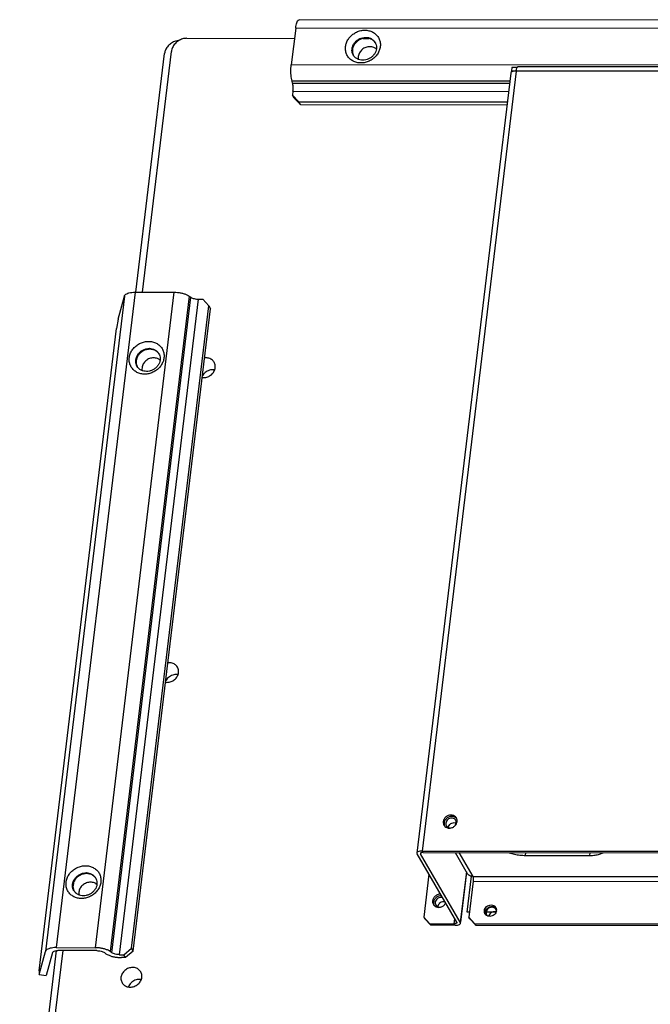
# Paper-space layout 'KOMPLETTMONTAGE_SAM_1_3' of a CAD drawing. Units: inches. Extents: x 0 to 16.5, y 0 to 11.7.
# Drawn here: x 12.9 to 13.9, y 1.2 to 2.8 of the extents above; entities that cross this region are included whole.
import ezdxf

# ---------------------------------------------------------------- set-up
doc = ezdxf.new("R2010")
doc.units = ezdxf.units.IN
doc.header["$LTSCALE"] = 0.909449
doc.header["$MEASUREMENT"] = 0
doc.layers.get('0').update_dxf_attribs({"linetype": 'CONTINUOUS'})
doc.layers.add('02___PRT_ALL_AXES', color=7, linetype='CONTINUOUS')
doc.layers.add('LAY0002', color=7, linetype='CONTINUOUS')

psp = doc.layouts.new('KOMPLETTMONTAGE_SAM_1_3')

# ---------------------------------------------------------------- linework, layer by layer
at = {"color": 7, "linetype": 'CONTINUOUS'}
for p, q in [((13.142, 2.7877), (13.3185, 2.7875)), ((13.4313, 2.7874), (13.4405, 2.7874)), ((13.0691, 2.371), (13.1166, 2.7662)), ((13.0582, 2.3708), (13.1054, 2.7625)), ((13.6824, 2.734), (13.5283, 1.4535)), ((13.6752, 2.7399), (13.6745, 2.7345)), ((13.6756, 2.7327), (13.6745, 2.7345)), ((13.6745, 2.7345), (13.6824, 2.7345)), ((13.6841, 2.7399), (13.6752, 2.7399)), ((13.6824, 2.734), (13.6783, 2.7336)), ((15.642, 2.7319), (13.6824, 2.734)), ((15.6449, 2.7388), (13.6853, 2.7409)), ((13.6735, 2.7305), (13.5194, 1.4501)), ((13.5194, 1.4501), (13.5197, 1.4487)), ((13.5849, 1.3366), (13.5197, 1.4487)), ((13.5253, 1.4494), (13.5254, 1.4487)), ((13.5255, 1.4493), (13.5254, 1.4487)), ((13.5906, 1.3366), (13.5254, 1.4487)), ((13.5297, 1.4511), (13.5276, 1.4509)), ((13.5283, 1.4535), (15.4879, 1.4514)), ((13.5297, 1.4511), (15.4893, 1.449)), ((13.5822, 1.451), (13.6021, 1.4168)), ((13.5883, 1.451), (13.6111, 1.4119)), ((13.5391, 1.4154), (13.5307, 1.345)), ((13.6006, 1.4195), (13.5906, 1.3366)), ((13.601, 1.4188), (13.5911, 1.3366)), ((13.6017, 1.3533), (13.6088, 1.4122)), ((13.6111, 1.4119), (14.1077, 1.4114)), ((13.6118, 1.4041), (13.6047, 1.3449)), ((13.6118, 1.4041), (14.1067, 1.4036)), ((13.5307, 1.345), (13.5407, 1.3343)), ((13.5307, 1.345), (13.5321, 1.3426)), ((13.5422, 1.3318), (13.5321, 1.3426)), ((13.5806, 1.3342), (13.5816, 1.3423)), ((13.6057, 1.3533), (13.6017, 1.3533)), ((13.6061, 1.3425), (13.6047, 1.3449)), ((13.6047, 1.3449), (13.6148, 1.3342)), ((13.6162, 1.3317), (13.6061, 1.3425)), ((13.6493, 1.3532), (13.6316, 1.3532)), ((13.5407, 1.3343), (13.5422, 1.3318)), ((13.5407, 1.3343), (13.5806, 1.3342)), ((13.582, 1.3318), (13.5422, 1.3318)), ((13.582, 1.3318), (13.5862, 1.3321)), ((13.5849, 1.3366), (13.5851, 1.3359)), ((13.5909, 1.3352), (13.5906, 1.3366)), ((13.6162, 1.3317), (13.6148, 1.3342)), ((13.6148, 1.3342), (15.4775, 1.3322)), ((13.6162, 1.3317), (15.4789, 1.3298)), ((12.8677, 0.7881), (12.9282, 1.2904)), ((12.888, 0.8671), (12.9389, 1.2901))]:
    psp.add_line(p, q, dxfattribs=at)
psp.add_arc((13.7062, 2.7311), 0.024, 170.3265, 173.0753, dxfattribs=at)
for points, knots in [([(13.1281, 2.7839), (13.1266, 2.7837), (13.1226, 2.7829), (13.1167, 2.7802), (13.1129, 2.777), (13.1113, 2.7752)], [0, 0, 0, 0, 0.23934, 0.620242, 1, 1, 1, 1]), ([(13.1348, 2.7867), (13.1325, 2.786), (13.128, 2.7839), (13.1223, 2.7791), (13.1183, 2.7731), (13.1169, 2.7685), (13.1166, 2.7662)], [0, 0, 0, 0, 0.255872, 0.510977, 0.760087, 1, 1, 1, 1]), ([(13.1113, 2.7752), (13.1097, 2.7734), (13.1083, 2.7713), (13.1072, 2.769), (13.1072, 2.7689)], [0, 0, 0, 0, 0.967122, 1, 1, 1, 1]), ([(13.6752, 2.7325), (13.6745, 2.7322), (13.6738, 2.7316), (13.6736, 2.7307), (13.6736, 2.7305)], [0, 0, 0, 0, 0.828122, 1, 1, 1, 1]), ([(13.6826, 2.7351), (13.6828, 2.736), (13.6831, 2.7376), (13.6835, 2.7392), (13.684, 2.7399)], [0, 0, 0, 0, 0.530433, 1, 1, 1, 1]), ([(13.684, 2.7399), (13.6841, 2.74), (13.6844, 2.7404), (13.6849, 2.7409), (13.6853, 2.7409)], [0, 0, 0, 0, 0.178872, 1, 1, 1, 1]), ([(13.5283, 1.4535), (13.5269, 1.4535), (13.5244, 1.4533), (13.5214, 1.4525), (13.5196, 1.4511), (13.5194, 1.4502), (13.5194, 1.4501)], [0, 0, 0, 0, 0.412407, 0.735222, 0.95449, 1, 1, 1, 1]), ([(13.5276, 1.4509), (13.5271, 1.4508), (13.5262, 1.4506), (13.5254, 1.4499), (13.5253, 1.4494), (13.5253, 1.4494)], [0, 0, 0, 0, 0.549386, 0.922549, 1, 1, 1, 1]), ([(13.6111, 1.4119), (13.6099, 1.4119), (13.6076, 1.4123), (13.6045, 1.4138), (13.6029, 1.4156), (13.6022, 1.4166), (13.6021, 1.4168)], [0, 0, 0, 0, 0.331202, 0.649492, 0.958803, 1, 1, 1, 1]), ([(13.6111, 1.4119), (13.6112, 1.4116), (13.6115, 1.4108), (13.6118, 1.4094), (13.612, 1.4077), (13.612, 1.4059), (13.6119, 1.4047), (13.6118, 1.4041)], [0, 0, 0, 0, 0.137817, 0.323566, 0.542426, 0.774948, 1, 1, 1, 1]), ([(13.5851, 1.3359), (13.5851, 1.3359), (13.585, 1.3354), (13.5841, 1.3347), (13.5826, 1.3343), (13.5813, 1.3342), (13.5806, 1.3342)], [0, 0, 0, 0, 0.04551, 0.264778, 0.587593, 1, 1, 1, 1]), ([(13.5862, 1.3321), (13.5872, 1.3323), (13.589, 1.3328), (13.5907, 1.3342), (13.5909, 1.3351), (13.5909, 1.3352)], [0, 0, 0, 0, 0.549386, 0.922549, 1, 1, 1, 1])]:
    psp.add_open_spline(points, degree=3, knots=knots, dxfattribs=at)
for points in [[(13.142, 2.7877), (13.1396, 2.7877), (13.1372, 2.7874), (13.1348, 2.7867)], [(13.1072, 2.7689), (13.1063, 2.7669), (13.1056, 2.7647), (13.1054, 2.7625)], [(13.6783, 2.7336), (13.6772, 2.7334), (13.6762, 2.7331), (13.6752, 2.7325)]]:
    psp.add_open_spline(points, degree=3, dxfattribs=at)
at = {"layer": '02___PRT_ALL_AXES', "color": 7, "linetype": 'CONTINUOUS'}
for p, q in [((13.5854, 1.5041), (13.585, 1.506)), ((13.5644, 1.5013), (13.564, 1.4995)), ((13.5847, 1.4992), (13.5854, 1.5019)), ((13.6978, 1.4464), (13.6983, 1.4509)), ((13.6978, 1.4464), (13.8031, 1.4463)), ((13.8031, 1.4463), (13.8037, 1.4508)), ((13.5615, 1.3772), (13.5591, 1.3775)), ((13.5471, 1.3713), (13.5467, 1.3695)), ((13.565, 1.3655), (13.5667, 1.3678)), ((13.6489, 1.3583), (13.6479, 1.3594)), ((13.6497, 1.3596), (13.6501, 1.3578)), ((13.6303, 1.3531), (13.6302, 1.3557)), ((13.65, 1.3556), (13.6492, 1.3577))]:
    psp.add_line(p, q, dxfattribs=at)
for centre, radius, start, end in [((13.5771, 1.5005), 0.0069, 30.1701, 43.1022), ((13.5763, 1.5032), 0.0092, 30.1701, 43.1022), ((13.5771, 1.5005), 0.00688, 17.6775, 30.2124), ((13.5777, 1.5008), 0.00916, 43.1438, 46.7727), ((13.5763, 1.5032), 0.00921, 21.2012, 30.1983), ((13.5764, 1.5033), 0.00906, 17.6453, 21.1905), ((13.5754, 1.5031), 0.01, 353.128, 5.9517), ((13.5717, 1.5006), 0.00917, 197.6775, 210.2124), ((13.5718, 1.5006), 0.00924, 210.1837, 218.8522), ((13.5717, 1.5005), 0.00911, 218.8574, 223.1305), ((13.5717, 1.5006), 0.00916, 223.1438, 226.7727), ((13.5737, 1.4985), 0.00688, 197.6775, 210.2124), ((13.5727, 1.5034), 0.0123, 269.9529, 277.4038), ((13.5728, 1.5042), 0.0129, 310.1872, 323.092), ((13.5808, 1.4921), 0.00809, 66.2803, 77.4325), ((13.5544, 1.3706), 0.00917, 197.6775, 210.2124), ((13.5545, 1.3706), 0.00924, 210.1837, 218.8522), ((13.5543, 1.3705), 0.00911, 218.8574, 223.1305), ((13.5544, 1.3706), 0.00916, 223.1438, 226.7727), ((13.5554, 1.3735), 0.0123, 269.9533, 277.4609), ((13.5634, 1.3603), 0.00998, 113.2071, 135.972), ((13.5553, 1.3741), 0.0129, 277.4859, 289.0726), ((13.5552, 1.3744), 0.0132, 289.0309, 290.5509), ((13.5551, 1.3745), 0.0134, 290.5791, 310.231), ((13.5633, 1.3615), 0.00876, 79.6577, 89.9603), ((13.5553, 1.3743), 0.0131, 310.2301, 317.7306), ((13.643, 1.3538), 0.00739, 48.3655, 64.2532), ((13.6422, 1.3568), 0.00805, 19.9074, 43.1022), ((13.6434, 1.3543), 0.00672, 30.1052, 35.8095), ((13.6414, 1.3567), 0.00877, 353.1223, 7.0341), ((13.6382, 1.3545), 0.00807, 210.1808, 220.0978), ((13.6397, 1.3521), 0.00809, 191.3003, 197.613), ((13.6398, 1.3521), 0.00672, 210.1052, 215.8095), ((13.6388, 1.3554), 0.00911, 247.588, 251.5701), ((13.6469, 1.344), 0.00998, 113.2071, 135.972), ((13.6468, 1.3452), 0.00876, 79.6577, 89.9603), ((13.6469, 1.3457), 0.0083, 71.9798, 79.6573), ((13.6412, 1.3567), 0.00898, 350.9459, 353.1316)]:
    psp.add_arc(centre, radius, start, end, dxfattribs=at)
for points, knots in [([(13.4487, 2.7727), (13.4467, 2.7735), (13.4422, 2.7744), (13.4354, 2.7731), (13.4294, 2.7696), (13.425, 2.7643), (13.4235, 2.76), (13.4233, 2.7578)], [0, 0, 0, 0, 0.194215, 0.397026, 0.603248, 0.805948, 1, 1, 1, 1]), ([(13.098, 2.2593), (13.0968, 2.2604), (13.0934, 2.2625), (13.0873, 2.2636), (13.0806, 2.2623), (13.0745, 2.2588), (13.0701, 2.2535), (13.0686, 2.2492), (13.0684, 2.247)], [0, 0, 0, 0, 0.127682, 0.2971, 0.474015, 0.653906, 0.830725, 1, 1, 1, 1]), ([(13.1868, 2.2558), (13.1863, 2.2567), (13.1844, 2.2593), (13.1799, 2.2623), (13.1748, 2.2632), (13.1719, 2.263), (13.1711, 2.2629)], [0, 0, 0, 0, 0.170694, 0.513497, 0.873044, 1, 1, 1, 1]), ([(13.1673, 2.2309), (13.1681, 2.2308), (13.1711, 2.2306), (13.1764, 2.2317), (13.1824, 2.2352), (13.1868, 2.2404), (13.1883, 2.2448), (13.1886, 2.2469)], [0, 0, 0, 0, 0.075249, 0.308003, 0.544671, 0.777298, 1, 1, 1, 1]), ([(13.1886, 2.2469), (13.1888, 2.249), (13.1886, 2.2521), (13.1873, 2.255), (13.1868, 2.2558)], [0, 0, 0, 0, 0.675148, 1, 1, 1, 1]), ([(13.1809, 2.2432), (13.1783, 2.2426), (13.1734, 2.2405), (13.1691, 2.2362), (13.1675, 2.2332), (13.1672, 2.2325)], [0, 0, 0, 0, 0.441061, 0.878301, 1, 1, 1, 1]), ([(13.1266, 1.7555), (13.126, 1.7564), (13.1242, 1.7589), (13.1197, 1.7619), (13.1146, 1.7629), (13.1117, 1.7627), (13.1109, 1.7626)], [0, 0, 0, 0, 0.170694, 0.513497, 0.873044, 1, 1, 1, 1]), ([(13.1071, 1.7306), (13.1078, 1.7305), (13.1109, 1.7303), (13.1162, 1.7313), (13.1222, 1.7348), (13.1266, 1.7401), (13.1281, 1.7444), (13.1283, 1.7466)], [0, 0, 0, 0, 0.075249, 0.308003, 0.544671, 0.777298, 1, 1, 1, 1]), ([(13.1283, 1.7466), (13.1286, 1.7486), (13.1283, 1.7518), (13.1271, 1.7546), (13.1266, 1.7555)], [0, 0, 0, 0, 0.675148, 1, 1, 1, 1]), ([(13.1207, 1.7428), (13.1181, 1.7423), (13.1132, 1.7402), (13.1089, 1.7358), (13.1073, 1.7329), (13.107, 1.7322)], [0, 0, 0, 0, 0.441061, 0.878301, 1, 1, 1, 1]), ([(13.583, 1.5095), (13.582, 1.5105), (13.5796, 1.5121), (13.5752, 1.5129), (13.5707, 1.5121), (13.5667, 1.5097), (13.5638, 1.5062), (13.5628, 1.5033), (13.5626, 1.5019)], [0, 0, 0, 0, 0.15624, 0.320111, 0.491235, 0.665236, 0.836267, 1, 1, 1, 1]), ([(13.5683, 1.5071), (13.5671, 1.5061), (13.5656, 1.5043), (13.5647, 1.5021), (13.5644, 1.5013)], [0, 0, 0, 0, 0.647364, 1, 1, 1, 1]), ([(13.5822, 1.5052), (13.5814, 1.5059), (13.5796, 1.5071), (13.5763, 1.5077), (13.573, 1.5071), (13.57, 1.5053), (13.5677, 1.5027), (13.567, 1.5006), (13.5669, 1.4995)], [0, 0, 0, 0, 0.15624, 0.320111, 0.491235, 0.665236, 0.836267, 1, 1, 1, 1]), ([(13.581, 1.5094), (13.5796, 1.51), (13.5767, 1.5105), (13.5721, 1.5097), (13.5695, 1.5081), (13.5683, 1.5071)], [0, 0, 0, 0, 0.32195, 0.658148, 1, 1, 1, 1]), ([(13.5654, 1.4939), (13.5663, 1.4931), (13.5686, 1.4916), (13.5713, 1.4911), (13.5727, 1.4911)], [0, 0, 0, 0, 0.45074, 1, 1, 1, 1]), ([(13.5678, 1.495), (13.568, 1.4946), (13.569, 1.4933), (13.5712, 1.4918), (13.5732, 1.4914), (13.5743, 1.4914)], [0, 0, 0, 0, 0.199757, 0.600927, 1, 1, 1, 1]), ([(13.5711, 1.4922), (13.5713, 1.4934), (13.5722, 1.4959), (13.575, 1.4987), (13.5786, 1.5003), (13.5813, 1.5003), (13.5825, 1.5)], [0, 0, 0, 0, 0.242391, 0.496295, 0.752419, 1, 1, 1, 1]), ([(13.5743, 1.4912), (13.5753, 1.4914), (13.5778, 1.492), (13.58, 1.4933), (13.5811, 1.4943)], [0, 0, 0, 0, 0.389509, 1, 1, 1, 1]), ([(13.5831, 1.4964), (13.5835, 1.4968), (13.5841, 1.4977), (13.5845, 1.4987), (13.5847, 1.4992)], [0, 0, 0, 0, 0.509725, 1, 1, 1, 1]), ([(13.6706, 1.4509), (13.6707, 1.4508), (13.6737, 1.4498), (13.6796, 1.4482), (13.6886, 1.4468), (13.6947, 1.4464), (13.6978, 1.4464)], [0, 0, 0, 0, 0.020701, 0.336665, 0.669423, 1, 1, 1, 1]), ([(13.8031, 1.4463), (13.806, 1.4463), (13.8114, 1.4466), (13.8187, 1.4479), (13.8231, 1.4496), (13.825, 1.4507), (13.8251, 1.4507)], [0, 0, 0, 0, 0.378783, 0.711813, 0.984856, 1, 1, 1, 1]), ([(12.9944, 1.3985), (12.9931, 1.3996), (12.9898, 1.4017), (12.9837, 1.4028), (12.9769, 1.4015), (12.9709, 1.398), (12.9665, 1.3927), (12.965, 1.3884), (12.9648, 1.3862)], [0, 0, 0, 0, 0.127682, 0.2971, 0.474015, 0.653906, 0.830725, 1, 1, 1, 1]), ([(13.5582, 1.3827), (13.5581, 1.3827), (13.5565, 1.3827), (13.5534, 1.3821), (13.5494, 1.3797), (13.5464, 1.3762), (13.5455, 1.3733), (13.5453, 1.3719)], [0, 0, 0, 0, 0.010185, 0.259315, 0.512635, 0.761629, 1, 1, 1, 1]), ([(13.551, 1.3771), (13.5498, 1.3761), (13.5483, 1.3743), (13.5473, 1.3721), (13.5471, 1.3713)], [0, 0, 0, 0, 0.647364, 1, 1, 1, 1]), ([(13.5594, 1.3802), (13.5579, 1.3802), (13.5548, 1.3797), (13.5521, 1.3781), (13.551, 1.3771)], [0, 0, 0, 0, 0.495831, 1, 1, 1, 1]), ([(13.5591, 1.3775), (13.5578, 1.3775), (13.5551, 1.377), (13.5529, 1.3755), (13.552, 1.3745)], [0, 0, 0, 0, 0.496609, 1, 1, 1, 1]), ([(13.5504, 1.365), (13.5506, 1.3648), (13.5513, 1.3636), (13.5524, 1.3627), (13.5535, 1.3622)], [0, 0, 0, 0, 0.158873, 1, 1, 1, 1]), ([(13.5563, 1.3672), (13.5554, 1.3663), (13.5543, 1.3646), (13.5539, 1.3627), (13.5538, 1.3621)], [0, 0, 0, 0, 0.669458, 1, 1, 1, 1]), ([(13.6302, 1.3557), (13.6304, 1.3569), (13.6312, 1.3595), (13.6338, 1.3625), (13.6373, 1.3646), (13.6413, 1.3653), (13.6451, 1.3646), (13.6472, 1.3632), (13.648, 1.3623)], [0, 0, 0, 0, 0.163733, 0.334764, 0.508765, 0.679889, 0.84376, 1, 1, 1, 1]), ([(13.6328, 1.3568), (13.6335, 1.358), (13.6352, 1.3601), (13.6387, 1.3621), (13.6414, 1.3627), (13.6427, 1.3626)], [0, 0, 0, 0, 0.331354, 0.668465, 1, 1, 1, 1]), ([(13.6388, 1.3605), (13.6375, 1.36), (13.6354, 1.3585), (13.6339, 1.3562), (13.6335, 1.355)], [0, 0, 0, 0, 0.507438, 1, 1, 1, 1]), ([(13.6312, 1.3505), (13.631, 1.351), (13.6306, 1.3518), (13.6303, 1.3528), (13.6303, 1.3531)], [0, 0, 0, 0, 0.622746, 1, 1, 1, 1]), ([(13.6353, 1.347), (13.6342, 1.3474), (13.633, 1.3482), (13.6321, 1.3492), (13.632, 1.3493)], [0, 0, 0, 0, 0.89682, 1, 1, 1, 1]), ([(13.6398, 1.351), (13.6389, 1.35), (13.6379, 1.3486), (13.6375, 1.347), (13.6374, 1.3466)], [0, 0, 0, 0, 0.762075, 1, 1, 1, 1]), ([(13.6464, 1.349), (13.6454, 1.3481), (13.643, 1.3468), (13.6404, 1.3463), (13.639, 1.3463)], [0, 0, 0, 0, 0.504169, 1, 1, 1, 1]), ([(13.0663, 1.2552), (13.0658, 1.2561), (13.0639, 1.2586), (13.0594, 1.2616), (13.0529, 1.2628), (13.0461, 1.2615), (13.0401, 1.258), (13.0357, 1.2527), (13.0342, 1.2484), (13.0339, 1.2463)], [0, 0, 0, 0, 0.072182, 0.217144, 0.369187, 0.527959, 0.6894, 0.848085, 1, 1, 1, 1]), ([(13.0339, 1.2463), (13.0337, 1.2442), (13.0339, 1.2411), (13.0352, 1.2382), (13.0357, 1.2373)], [0, 0, 0, 0, 0.675148, 1, 1, 1, 1]), ([(13.0357, 1.2373), (13.0362, 1.2364), (13.0381, 1.2339), (13.0426, 1.2309), (13.0492, 1.2297), (13.0559, 1.231), (13.062, 1.2345), (13.0664, 1.2398), (13.0679, 1.2441), (13.0681, 1.2462)], [0, 0, 0, 0, 0.072182, 0.217144, 0.369187, 0.527959, 0.6894, 0.848085, 1, 1, 1, 1]), ([(13.0681, 1.2462), (13.0684, 1.2483), (13.0681, 1.2515), (13.0668, 1.2543), (13.0663, 1.2552)], [0, 0, 0, 0, 0.675148, 1, 1, 1, 1]), ([(13.0605, 1.2425), (13.0579, 1.242), (13.053, 1.2398), (13.0484, 1.2352), (13.0467, 1.2318), (13.0463, 1.2307)], [0, 0, 0, 0, 0.412823, 0.822069, 1, 1, 1, 1])]:
    psp.add_open_spline(points, degree=3, knots=knots, dxfattribs=at)
for points in [[(13.4528, 2.7702), (13.4516, 2.7712), (13.4502, 2.7721), (13.4487, 2.7727)], [(13.4233, 2.7578), (13.4231, 2.7562), (13.4231, 2.7545), (13.4235, 2.7529)], [(13.0684, 2.247), (13.0682, 2.2454), (13.0683, 2.2438), (13.0686, 2.2422)], [(13.1874, 2.2434), (13.1852, 2.2437), (13.183, 2.2436), (13.1809, 2.2432)], [(13.1271, 1.7431), (13.125, 1.7434), (13.1228, 1.7433), (13.1207, 1.7428)], [(13.584, 1.5075), (13.5831, 1.5083), (13.5821, 1.5089), (13.581, 1.5094)], [(13.5626, 1.5019), (13.5625, 1.5005), (13.5626, 1.4991), (13.563, 1.4978)], [(13.564, 1.4995), (13.5639, 1.4981), (13.564, 1.4967), (13.5644, 1.4954)], [(13.5669, 1.4995), (13.5668, 1.4984), (13.5668, 1.4974), (13.5672, 1.4964)], [(13.583, 1.4965), (13.5835, 1.4974), (13.5838, 1.4984), (13.584, 1.4995)], [(13.584, 1.4995), (13.5841, 1.5005), (13.584, 1.5016), (13.5837, 1.5025)], [(12.9648, 1.3862), (12.9646, 1.3846), (12.9646, 1.383), (12.965, 1.3814)], [(13.552, 1.3745), (13.5511, 1.3736), (13.5504, 1.3725), (13.55, 1.3713)], [(13.5453, 1.3719), (13.5451, 1.3705), (13.5452, 1.3691), (13.5457, 1.3678)], [(13.5467, 1.3695), (13.5465, 1.3681), (13.5466, 1.3667), (13.5471, 1.3654)], [(13.5481, 1.3639), (13.549, 1.3631), (13.55, 1.3624), (13.5511, 1.362)], [(13.55, 1.3713), (13.5496, 1.3701), (13.5494, 1.3689), (13.5495, 1.3677)], [(13.5495, 1.3677), (13.5497, 1.3667), (13.55, 1.3658), (13.5504, 1.365)], [(13.5511, 1.362), (13.5525, 1.3614), (13.5539, 1.3611), (13.5554, 1.3611)], [(13.5535, 1.3622), (13.5546, 1.3617), (13.5559, 1.3614), (13.5571, 1.3614)], [(13.5633, 1.3702), (13.562, 1.3702), (13.5607, 1.3699), (13.5595, 1.3694)], [(13.6426, 1.3613), (13.6413, 1.3613), (13.64, 1.361), (13.6388, 1.3605)], [(13.6462, 1.3605), (13.6451, 1.361), (13.6438, 1.3613), (13.6426, 1.3613)], [(13.6427, 1.3626), (13.644, 1.3626), (13.6453, 1.3624), (13.6465, 1.3619)], [(13.6465, 1.3619), (13.6476, 1.3615), (13.6486, 1.3608), (13.6494, 1.3599)], [(13.6317, 1.3505), (13.6315, 1.3514), (13.6315, 1.3523), (13.6316, 1.3532)], [(13.6316, 1.3532), (13.6318, 1.3545), (13.6322, 1.3557), (13.6328, 1.3568)], [(13.6335, 1.355), (13.6331, 1.3539), (13.6329, 1.3527), (13.633, 1.3514)], [(13.633, 1.3514), (13.6332, 1.3505), (13.6335, 1.3496), (13.6339, 1.3488)], [(13.639, 1.3463), (13.638, 1.3463), (13.6369, 1.3464), (13.6359, 1.3468)], [(13.6468, 1.354), (13.6455, 1.354), (13.6442, 1.3537), (13.643, 1.3532)], [(13.649, 1.3521), (13.6483, 1.3509), (13.6474, 1.3499), (13.6464, 1.349)], [(13.6501, 1.3553), (13.6499, 1.3542), (13.6495, 1.3531), (13.649, 1.3521)], [(13.0669, 1.2427), (13.0648, 1.243), (13.0626, 1.243), (13.0605, 1.2425)]]:
    psp.add_open_spline(points, degree=3, dxfattribs=at)
at = {"layer": 'LAY0002', "color": 7, "linetype": 'CONTINUOUS'}
for p, q in [((14.4655, 2.817), (13.3263, 2.8182)), ((13.3206, 2.8044), (13.3133, 2.7441)), ((14.4599, 2.8031), (13.3206, 2.8044)), ((14.4526, 2.7429), (13.3133, 2.7441)), ((13.3155, 2.7142), (13.3146, 2.7175)), ((13.6719, 2.7171), (13.3146, 2.7175)), ((13.3161, 2.7009), (13.3154, 2.6944)), ((13.3155, 2.7142), (13.6715, 2.7138)), ((13.3161, 2.7009), (13.6699, 2.7005)), ((13.3182, 2.6895), (13.3154, 2.6944)), ((13.3154, 2.6944), (13.3255, 2.6836)), ((13.3283, 2.6788), (13.3182, 2.6895)), ((13.3283, 2.6788), (13.3255, 2.6836)), ((13.3255, 2.6836), (13.6679, 2.6833)), ((13.3283, 2.6788), (13.6673, 2.6784)), ((13.0394, 2.3646), (12.9098, 1.2886)), ((13.057, 2.371), (12.9275, 1.295)), ((13.1208, 2.3709), (12.9913, 1.2949)), ((13.146, 2.3645), (13.0164, 1.2885)), ((13.0191, 1.2866), (13.1486, 2.3626)), ((13.0291, 2.3266), (13.0394, 2.3646)), ((13.057, 2.371), (13.1208, 2.3709)), ((13.146, 2.3645), (13.1486, 2.3626)), ((13.0316, 1.2834), (13.1612, 2.3594)), ((13.0512, 1.2942), (13.1781, 2.3486)), ((13.054, 1.2893), (13.1809, 2.3438)), ((13.1612, 2.3594), (13.168, 2.3594)), ((13.1781, 2.3486), (13.168, 2.3594)), ((13.1781, 2.3486), (13.1809, 2.3438)), ((13.0291, 2.3266), (13.0266, 2.3113)), ((12.8996, 1.2568), (13.0266, 2.3113)), ((12.9275, 1.295), (12.9913, 1.2949)), ((13.0385, 1.2834), (13.0512, 1.2942)), ((13.054, 1.2893), (13.0512, 1.2942)), ((12.8996, 1.2506), (12.9098, 1.2886)), ((12.9215, 1.2869), (12.9113, 1.249)), ((12.9941, 1.29), (12.9303, 1.2901)), ((13.0093, 1.285), (13.0067, 1.2868)), ((13.0191, 1.2866), (13.0164, 1.2885)), ((13.0316, 1.2834), (13.0385, 1.2834)), ((13.0413, 1.2785), (13.0345, 1.2786)), ((13.0413, 1.2785), (13.0385, 1.2834)), ((13.054, 1.2893), (13.0413, 1.2785)), ((12.8996, 1.2568), (12.8996, 1.2506)), ((12.8996, 1.2506), (12.9113, 1.249))]:
    psp.add_line(p, q, dxfattribs=at)
for centre, radius, start, end in [((13.4375, 2.7714), 0.0163, 35.1902, 47.7192), ((13.437, 2.7728), 0.016, 26.6128, 30.1624), ((13.4308, 2.7683), 0.0179, 173.1324, 177.0313), ((13.4318, 2.7671), 0.0182, 170.0295, 173.1279), ((13.429, 2.7682), 0.0161, 210.1613, 213.6774), ((13.0804, 2.2577), 0.0208, 87.6262, 89.9401), ((13.0829, 2.2608), 0.0159, 33.342, 38.5219), ((13.0822, 2.2621), 0.0159, 28.286, 30.1674), ((13.0748, 2.2561), 0.016, 199.9603, 205.1713), ((13.0739, 2.2572), 0.0158, 210.1625, 212.1009), ((12.9767, 1.3969), 0.0208, 87.6262, 89.9401), ((12.9793, 1.4), 0.0159, 33.342, 38.5219), ((12.9786, 1.4013), 0.0159, 28.286, 30.1674), ((12.9712, 1.3953), 0.016, 199.9603, 205.1713), ((12.9703, 1.3964), 0.0158, 210.1625, 212.1009)]:
    psp.add_arc(centre, radius, start, end, dxfattribs=at)
for points, knots in [([(13.3206, 2.8044), (13.3208, 2.806), (13.3212, 2.809), (13.3223, 2.8131), (13.3235, 2.816), (13.3248, 2.8178), (13.3259, 2.8182), (13.3263, 2.8182)], [0, 0, 0, 0, 0.318367, 0.586116, 0.791534, 0.932181, 1, 1, 1, 1]), ([(13.4024, 2.7741), (13.4026, 2.7763), (13.4037, 2.7806), (13.4068, 2.7866), (13.4114, 2.7921), (13.4172, 2.7965), (13.4237, 2.7995), (13.4306, 2.8011), (13.4375, 2.8011), (13.444, 2.7995), (13.4499, 2.7965), (13.4547, 2.792), (13.458, 2.7865), (13.4596, 2.7803), (13.4596, 2.7761), (13.4594, 2.7741)], [0, 0, 0, 0, 0.073233, 0.150981, 0.233049, 0.316316, 0.398717, 0.479377, 0.557984, 0.63462, 0.70971, 0.783876, 0.857081, 0.929226, 1, 1, 1, 1]), ([(13.4131, 2.7705), (13.4132, 2.772), (13.414, 2.775), (13.4162, 2.7792), (13.4194, 2.783), (13.4234, 2.7861), (13.428, 2.7882), (13.4328, 2.7893), (13.4376, 2.7893), (13.4422, 2.7883), (13.4463, 2.7861), (13.4491, 2.7835), (13.4505, 2.7815), (13.4509, 2.7809)], [0, 0, 0, 0, 0.089265, 0.183727, 0.283412, 0.384508, 0.484524, 0.582406, 0.67778, 0.770743, 0.861848, 0.951853, 1, 1, 1, 1]), ([(13.4485, 2.7835), (13.4472, 2.7847), (13.4441, 2.7866), (13.4388, 2.7882), (13.433, 2.7881), (13.4274, 2.7866), (13.4222, 2.7837), (13.418, 2.7796), (13.4152, 2.775), (13.4142, 2.7717), (13.4139, 2.7702)], [0, 0, 0, 0, 0.119751, 0.243686, 0.372095, 0.503885, 0.637004, 0.769036, 0.89786, 1, 1, 1, 1]), ([(13.4594, 2.7741), (13.4591, 2.772), (13.458, 2.7677), (13.4549, 2.7616), (13.4503, 2.7562), (13.4446, 2.7518), (13.4381, 2.7487), (13.4312, 2.7472), (13.4243, 2.7471), (13.4177, 2.7487), (13.4118, 2.7518), (13.4071, 2.7562), (13.4038, 2.7618), (13.4021, 2.7679), (13.4021, 2.7721), (13.4024, 2.7741)], [0, 0, 0, 0, 0.073233, 0.150981, 0.233049, 0.316316, 0.398717, 0.479377, 0.557984, 0.63462, 0.70971, 0.783876, 0.857081, 0.929226, 1, 1, 1, 1]), ([(13.4151, 2.7601), (13.4148, 2.7607), (13.4138, 2.7626), (13.413, 2.7657), (13.4129, 2.7682), (13.413, 2.7693)], [0, 0, 0, 0, 0.213876, 0.673988, 1, 1, 1, 1]), ([(13.4138, 2.7693), (13.4136, 2.7675), (13.4136, 2.7643), (13.4146, 2.7613), (13.4152, 2.7601)], [0, 0, 0, 0, 0.566302, 1, 1, 1, 1]), ([(13.4529, 2.7704), (13.4528, 2.769), (13.452, 2.7659), (13.4498, 2.7617), (13.4466, 2.7579), (13.4426, 2.7548), (13.438, 2.7527), (13.4332, 2.7516), (13.4284, 2.7516), (13.4238, 2.7527), (13.4197, 2.7548), (13.4171, 2.7572), (13.4159, 2.7588), (13.4157, 2.7592)], [0, 0, 0, 0, 0.091091, 0.187379, 0.289078, 0.392194, 0.494208, 0.594047, 0.691327, 0.786148, 0.879072, 0.970884, 1, 1, 1, 1]), ([(13.4513, 2.78), (13.4515, 2.7797), (13.4523, 2.778), (13.4531, 2.7748), (13.4531, 2.7719), (13.4529, 2.7704)], [0, 0, 0, 0, 0.107556, 0.556926, 1, 1, 1, 1]), ([(13.3146, 2.7175), (13.3142, 2.719), (13.3136, 2.7222), (13.313, 2.7273), (13.3127, 2.7329), (13.3128, 2.7385), (13.3131, 2.7423), (13.3133, 2.7441)], [0, 0, 0, 0, 0.171488, 0.368201, 0.579637, 0.794184, 1, 1, 1, 1]), ([(13.3161, 2.7009), (13.3163, 2.702), (13.3165, 2.7044), (13.3164, 2.7079), (13.3161, 2.7112), (13.3158, 2.7132), (13.3155, 2.7142)], [0, 0, 0, 0, 0.259098, 0.527226, 0.781335, 1, 1, 1, 1]), ([(13.0394, 2.3646), (13.0396, 2.3654), (13.0407, 2.367), (13.0434, 2.3687), (13.0472, 2.37), (13.0519, 2.3708), (13.0553, 2.371), (13.057, 2.371)], [0, 0, 0, 0, 0.125401, 0.285272, 0.487597, 0.728958, 1, 1, 1, 1]), ([(13.1208, 2.3709), (13.1227, 2.3709), (13.1265, 2.3707), (13.1321, 2.3699), (13.1374, 2.3685), (13.142, 2.3668), (13.1448, 2.3653), (13.146, 2.3645)], [0, 0, 0, 0, 0.216511, 0.435142, 0.645002, 0.836007, 1, 1, 1, 1]), ([(13.1486, 2.3626), (13.1493, 2.3621), (13.1511, 2.3612), (13.1542, 2.3602), (13.1576, 2.3596), (13.16, 2.3594), (13.1612, 2.3594)], [0, 0, 0, 0, 0.209422, 0.458111, 0.72857, 1, 1, 1, 1]), ([(13.0727, 2.2364), (13.0706, 2.2364), (13.0662, 2.2369), (13.06, 2.2391), (13.0546, 2.2428), (13.0505, 2.2479), (13.0479, 2.2538), (13.047, 2.2602), (13.0478, 2.2667), (13.0503, 2.2731), (13.0543, 2.2789), (13.0595, 2.2838), (13.0658, 2.2875), (13.0724, 2.2897), (13.077, 2.2902), (13.0792, 2.2902)], [0, 0, 0, 0, 0.074825, 0.149612, 0.224511, 0.298082, 0.370697, 0.44372, 0.51849, 0.595942, 0.676417, 0.759413, 0.842706, 0.923647, 1, 1, 1, 1]), ([(13.0792, 2.2902), (13.0814, 2.2902), (13.0858, 2.2898), (13.0919, 2.2875), (13.0973, 2.2838), (13.1015, 2.2788), (13.104, 2.2729), (13.1049, 2.2665), (13.1041, 2.2599), (13.1017, 2.2536), (13.0977, 2.2478), (13.0924, 2.2428), (13.0862, 2.2392), (13.0795, 2.2369), (13.075, 2.2364), (13.0727, 2.2364)], [0, 0, 0, 0, 0.074825, 0.149612, 0.224511, 0.298082, 0.370697, 0.44372, 0.51849, 0.595942, 0.676417, 0.759413, 0.842706, 0.923647, 1, 1, 1, 1]), ([(13.0602, 2.2493), (13.0596, 2.2505), (13.0584, 2.2531), (13.0578, 2.2575), (13.0584, 2.2621), (13.0601, 2.2665), (13.0629, 2.2706), (13.0666, 2.274), (13.0709, 2.2766), (13.0756, 2.2782), (13.0788, 2.2785), (13.0804, 2.2785)], [0, 0, 0, 0, 0.0959, 0.200737, 0.308059, 0.419199, 0.534689, 0.653836, 0.773463, 0.88976, 1, 1, 1, 1]), ([(13.0811, 2.2773), (13.0792, 2.2773), (13.0753, 2.2768), (13.0698, 2.2745), (13.0651, 2.271), (13.0614, 2.2665), (13.0592, 2.2613), (13.0585, 2.2559), (13.0591, 2.2523), (13.0597, 2.2507)], [0, 0, 0, 0, 0.145774, 0.294277, 0.44292, 0.589074, 0.730797, 0.867444, 1, 1, 1, 1]), ([(13.0962, 2.2696), (13.0968, 2.2686), (13.0978, 2.2661), (13.0984, 2.2619), (13.0978, 2.2573), (13.0961, 2.2529), (13.0933, 2.2488), (13.0896, 2.2453), (13.0853, 2.2428), (13.0806, 2.2412), (13.0774, 2.2408), (13.0758, 2.2408)], [0, 0, 0, 0, 0.084663, 0.190803, 0.29946, 0.411982, 0.52891, 0.649537, 0.770652, 0.888399, 1, 1, 1, 1]), ([(13.0954, 2.2708), (13.0943, 2.2721), (13.0916, 2.2746), (13.0866, 2.2768), (13.0829, 2.2773), (13.0811, 2.2773)], [0, 0, 0, 0, 0.322874, 0.655271, 1, 1, 1, 1]), ([(13.0812, 2.2785), (13.0825, 2.2784), (13.0852, 2.2781), (13.0893, 2.2766), (13.0931, 2.274), (13.0951, 2.2716), (13.0959, 2.2702), (13.096, 2.2701)], [0, 0, 0, 0, 0.211239, 0.468697, 0.726697, 0.979945, 1, 1, 1, 1]), ([(13.0758, 2.2408), (13.0743, 2.2409), (13.0713, 2.2412), (13.0669, 2.2427), (13.0632, 2.2453), (13.0613, 2.2476), (13.0605, 2.2488)], [0, 0, 0, 0, 0.254166, 0.507497, 0.760961, 1, 1, 1, 1]), ([(12.9691, 1.3756), (12.967, 1.3756), (12.9626, 1.3761), (12.9564, 1.3783), (12.951, 1.3821), (12.9469, 1.3871), (12.9443, 1.393), (12.9434, 1.3994), (12.9442, 1.4059), (12.9467, 1.4123), (12.9506, 1.4181), (12.9559, 1.423), (12.9621, 1.4267), (12.9688, 1.4289), (12.9734, 1.4294), (12.9756, 1.4294)], [0, 0, 0, 0, 0.074825, 0.149612, 0.224511, 0.298082, 0.370697, 0.44372, 0.51849, 0.595942, 0.676417, 0.759413, 0.842706, 0.923647, 1, 1, 1, 1]), ([(12.9756, 1.4294), (12.9778, 1.4294), (12.9821, 1.429), (12.9883, 1.4267), (12.9937, 1.423), (12.9979, 1.418), (13.0004, 1.4121), (13.0013, 1.4057), (13.0005, 1.3991), (12.998, 1.3928), (12.9941, 1.387), (12.9888, 1.382), (12.9826, 1.3784), (12.9759, 1.3761), (12.9713, 1.3756), (12.9691, 1.3756)], [0, 0, 0, 0, 0.074825, 0.149612, 0.224511, 0.298082, 0.370697, 0.44372, 0.51849, 0.595942, 0.676417, 0.759413, 0.842706, 0.923647, 1, 1, 1, 1]), ([(12.9566, 1.3885), (12.9559, 1.3897), (12.9548, 1.3923), (12.9542, 1.3967), (12.9548, 1.4013), (12.9565, 1.4057), (12.9593, 1.4098), (12.963, 1.4132), (12.9673, 1.4158), (12.972, 1.4174), (12.9752, 1.4177), (12.9768, 1.4177)], [0, 0, 0, 0, 0.0959, 0.200737, 0.308059, 0.419199, 0.534689, 0.653836, 0.773463, 0.88976, 1, 1, 1, 1]), ([(12.9775, 1.4165), (12.9755, 1.4165), (12.9716, 1.416), (12.9662, 1.4137), (12.9615, 1.4102), (12.9578, 1.4057), (12.9555, 1.4005), (12.9549, 1.3951), (12.9555, 1.3915), (12.9561, 1.3899)], [0, 0, 0, 0, 0.145774, 0.294277, 0.44292, 0.589074, 0.730797, 0.867444, 1, 1, 1, 1]), ([(12.9926, 1.4088), (12.9932, 1.4078), (12.9942, 1.4053), (12.9947, 1.4011), (12.9942, 1.3965), (12.9925, 1.3921), (12.9897, 1.388), (12.986, 1.3845), (12.9817, 1.382), (12.977, 1.3804), (12.9738, 1.3801), (12.9722, 1.3801)], [0, 0, 0, 0, 0.084663, 0.190803, 0.29946, 0.411982, 0.52891, 0.649537, 0.770652, 0.888399, 1, 1, 1, 1]), ([(12.9917, 1.41), (12.9907, 1.4113), (12.988, 1.4138), (12.983, 1.416), (12.9793, 1.4165), (12.9775, 1.4165)], [0, 0, 0, 0, 0.322874, 0.655271, 1, 1, 1, 1]), ([(12.9776, 1.4177), (12.9788, 1.4176), (12.9816, 1.4173), (12.9857, 1.4158), (12.9894, 1.4132), (12.9915, 1.4108), (12.9923, 1.4094), (12.9924, 1.4093)], [0, 0, 0, 0, 0.211239, 0.468697, 0.726697, 0.979945, 1, 1, 1, 1]), ([(12.9722, 1.3801), (12.9707, 1.3801), (12.9676, 1.3804), (12.9633, 1.382), (12.9596, 1.3845), (12.9577, 1.3868), (12.9569, 1.388)], [0, 0, 0, 0, 0.254166, 0.507497, 0.760961, 1, 1, 1, 1]), ([(12.9275, 1.295), (12.9257, 1.295), (12.9224, 1.2948), (12.9177, 1.294), (12.9139, 1.2927), (12.9112, 1.291), (12.91, 1.2894), (12.9098, 1.2886)], [0, 0, 0, 0, 0.271042, 0.512403, 0.714728, 0.874599, 1, 1, 1, 1]), ([(13.0164, 1.2885), (13.0153, 1.2893), (13.0125, 1.2908), (13.0079, 1.2925), (13.0026, 1.2939), (12.997, 1.2947), (12.9932, 1.2949), (12.9913, 1.2949)], [0, 0, 0, 0, 0.163993, 0.354998, 0.564858, 0.783489, 1, 1, 1, 1]), ([(12.9215, 1.2869), (12.9216, 1.2874), (12.9225, 1.2885), (12.9245, 1.2894), (12.9272, 1.29), (12.9292, 1.2901), (12.9303, 1.2901)], [0, 0, 0, 0, 0.160869, 0.380454, 0.664974, 1, 1, 1, 1]), ([(12.9941, 1.29), (12.9953, 1.29), (12.9977, 1.2899), (13.0011, 1.2892), (13.0042, 1.2883), (13.006, 1.2873), (13.0067, 1.2868)], [0, 0, 0, 0, 0.27143, 0.541889, 0.790578, 1, 1, 1, 1]), ([(13.0093, 1.285), (13.0105, 1.2842), (13.0133, 1.2827), (13.0179, 1.2809), (13.0232, 1.2796), (13.0288, 1.2788), (13.0326, 1.2786), (13.0345, 1.2786)], [0, 0, 0, 0, 0.163993, 0.354998, 0.564858, 0.783489, 1, 1, 1, 1]), ([(13.0316, 1.2834), (13.0304, 1.2834), (13.0281, 1.2836), (13.0247, 1.2842), (13.0216, 1.2852), (13.0198, 1.2861), (13.0191, 1.2866)], [0, 0, 0, 0, 0.27143, 0.541889, 0.790578, 1, 1, 1, 1])]:
    psp.add_open_spline(points, degree=3, knots=knots, dxfattribs=at)

doc.saveas('drawing.dxf')
